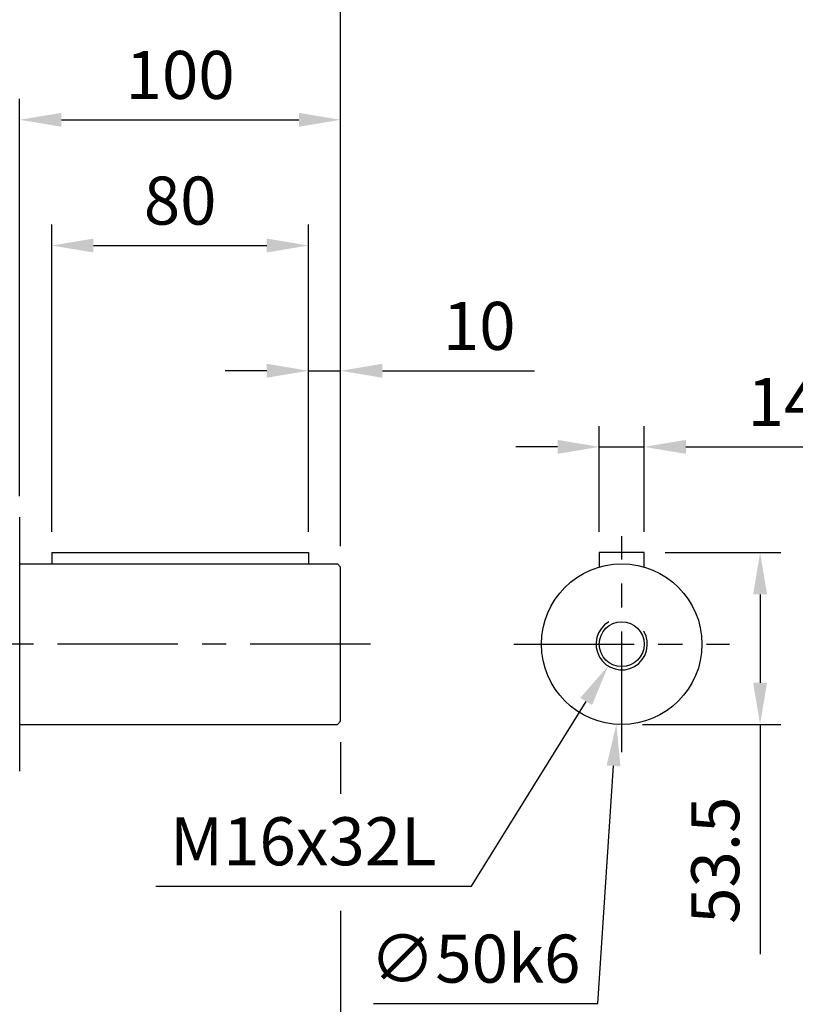
# Model space of a CAD drawing. Extents: x -46 to 1992, y -26 to 1274.
# Drawn here: x 454 to 696, y 695 to 1002 of the extents above; entities that cross this region are included whole.
import ezdxf

# ---------------------------------------------------------------- set-up
doc = ezdxf.new("R2010")
doc.units = 0
doc.header["$LTSCALE"] = 30
doc.linetypes.add('CENTER', pattern=[2, 1.25, -0.25, 0.25, -0.25])
doc.layers.get('Defpoints').update_dxf_attribs({"linetype": 'CONTINUOUS'})
for name, color, linetype in [('CEN', 2, 'CENTER'), ('DIM', 3, 'CONTINUOUS'), ('MAIN', 7, 'CONTINUOUS'), ('THIN', 1, 'CONTINUOUS')]:
    doc.layers.add(name, color=color, linetype=linetype)
doc.styles.get("Standard").update_dxf_attribs({"font": 'simplex.shx'})
doc.dimstyles.new('C', dxfattribs={"dimscale": 6.5, "dimtxt": 2.3, "dimasz": 2, "dimexe": 1, "dimexo": 1, "dimgap": 1, "dimtad": 1, "dimtoh": 1, "dimdec": 4, "dimdsep": 46, "dimtxsty": 'Standard', "dimcen": 0, "dimclrd": 256, "dimclre": 256, "dimclrt": 256, "dimadec": 0, "dimazin": 0, "dimtfac": 0.6, "dimtdec": 4, "dimtofl": 0, "dimtmove": 0, "dimatfit": 3, "dimfxl": 0, "dimtolj": 1, "dimarcsym": 0})
doc.dimstyles.new('L', dxfattribs={"dimscale": 6.5, "dimtxt": 2.3, "dimasz": 2, "dimexe": 1, "dimexo": 1, "dimgap": 1, "dimtad": 1, "dimdec": 3, "dimdsep": 46, "dimtxsty": 'Standard', "dimcen": 3, "dimclrd": 256, "dimclre": 256, "dimclrt": 256, "dimazin": 2, "dimtfac": 0.6, "dimtdec": 3, "dimtmove": 0, "dimatfit": 3, "dimfxl": 0, "dimtolj": 1, "dimarcsym": 0})

# ---------------------------------------------------------------- blocks, each defined once
blk = doc.blocks.new('*D27')
at = {"layer": 'Defpoints', "color": 0}
for p in [(544.21, 931.58), (464.21, 835.95), (544.21, 835.95)]:
    blk.add_point(p, dxfattribs=at)
at = {"layer": 'DIM', "lineweight": -2}
for p, q in [((464.21, 842.45), (464.21, 938.08)), ((544.21, 842.45), (544.21, 938.08)), ((477.21, 931.58), (531.21, 931.58))]:
    blk.add_line(p, q, dxfattribs=at)
at = {"layer": 'DIM'}
for points in [[(477.21, 933.75), (477.21, 929.42), (464.21, 931.58)], [(531.21, 933.75), (531.21, 929.42), (544.21, 931.58)]]:
    blk.add_solid(points, dxfattribs=at)
at = {"layer": 'DIM', "insert": (504.21, 945.56), "char_height": 14.95, "attachment_point": 5}
blk.add_mtext('\\A1;80', dxfattribs=at)
blk = doc.blocks.new('*D28')
at = {"layer": 'Defpoints', "color": 0}
for p in [(554.21, 970.73), (454.21, 847.03), (554.21, 831.45)]:
    blk.add_point(p, dxfattribs=at)
at = {"layer": 'DIM', "lineweight": -2}
for p, q in [((454.21, 853.53), (454.21, 977.23)), ((554.21, 837.95), (554.21, 977.23)), ((467.21, 970.73), (541.21, 970.73))]:
    blk.add_line(p, q, dxfattribs=at)
at = {"layer": 'DIM'}
for points in [[(467.21, 972.89), (467.21, 968.56), (454.21, 970.73)], [(541.21, 972.89), (541.21, 968.56), (554.21, 970.73)]]:
    blk.add_solid(points, dxfattribs=at)
at = {"layer": 'DIM', "insert": (504.21, 984.7), "char_height": 14.95, "attachment_point": 5}
blk.add_mtext('\\A1;100', dxfattribs=at)
blk = doc.blocks.new('*D29')
at = {"layer": 'Defpoints', "color": 0}
for p in [(554.21, 1009.58), (348.21, 943.41), (554.21, 831.45)]:
    blk.add_point(p, dxfattribs=at)
at = {"layer": 'DIM', "lineweight": -2}
for p, q in [((348.21, 949.91), (348.21, 1016.08)), ((554.21, 837.95), (554.21, 1016.08)), ((361.21, 1009.58), (541.21, 1009.58))]:
    blk.add_line(p, q, dxfattribs=at)
at = {"layer": 'DIM'}
for points in [[(361.21, 1011.75), (361.21, 1007.42), (348.21, 1009.58)], [(541.21, 1011.75), (541.21, 1007.42), (554.21, 1009.58)]]:
    blk.add_solid(points, dxfattribs=at)
at = {"layer": 'DIM', "insert": (451.21, 1023.56), "char_height": 14.95, "attachment_point": 5}
blk.add_mtext('\\A1;206', dxfattribs=at)
blk = doc.blocks.new('*D13')
at = {"layer": 'Defpoints', "color": 0}
for p in [(554.21, 892.58), (544.21, 835.95), (554.21, 831.45)]:
    blk.add_point(p, dxfattribs=at)
at = {"layer": 'DIM', "lineweight": -2}
for p, q in [((544.21, 842.45), (544.21, 899.08)), ((554.21, 837.95), (554.21, 899.08)), ((531.21, 892.58), (518.21, 892.58)), ((544.21, 892.58), (554.21, 892.58)), ((567.21, 892.58), (614.57, 892.58))]:
    blk.add_line(p, q, dxfattribs=at)
at = {"layer": 'DIM'}
for points in [[(531.21, 894.75), (531.21, 890.42), (544.21, 892.58)], [(567.21, 894.75), (567.21, 890.42), (554.21, 892.58)]]:
    blk.add_solid(points, dxfattribs=at)
at = {"layer": 'DIM', "insert": (597.39, 906.56), "char_height": 14.95, "attachment_point": 5}
blk.add_mtext('\\A1;10', dxfattribs=at)
blk = doc.blocks.new('*D34')
at = {"layer": 'Defpoints', "color": 0}
for p in [(648.78, 868.88), (634.78, 835.95), (648.78, 835.95)]:
    blk.add_point(p, dxfattribs=at)
at = {"layer": 'DIM', "lineweight": -2}
for p, q in [((634.78, 842.45), (634.78, 875.38)), ((648.78, 842.45), (648.78, 875.38)), ((621.78, 868.88), (608.78, 868.88)), ((634.78, 868.88), (648.78, 868.88)), ((661.78, 868.88), (709.85, 868.88))]:
    blk.add_line(p, q, dxfattribs=at)
at = {"layer": 'DIM'}
for points in [[(621.78, 871.05), (621.78, 866.71), (634.78, 868.88)], [(661.78, 871.05), (661.78, 866.71), (648.78, 868.88)]]:
    blk.add_solid(points, dxfattribs=at)
at = {"layer": 'DIM', "insert": (692.31, 882.86), "char_height": 14.95, "attachment_point": 5}
blk.add_mtext('\\A1;14', dxfattribs=at)
blk = doc.blocks.new('*D35')
at = {"layer": 'Defpoints', "color": 0}
for p in [(648.78, 835.95), (684.9, 835.95), (641.78, 782.45)]:
    blk.add_point(p, dxfattribs=at)
at = {"layer": 'DIM', "lineweight": -2}
for p, q in [((655.28, 835.95), (691.4, 835.95)), ((684.9, 822.95), (684.9, 795.45)), ((648.28, 782.45), (691.4, 782.45)), ((684.9, 782.45), (684.9, 710.89))]:
    blk.add_line(p, q, dxfattribs=at)
at = {"layer": 'DIM'}
for points in [[(682.74, 822.95), (687.07, 822.95), (684.9, 835.95)], [(682.74, 795.45), (687.07, 795.45), (684.9, 782.45)]]:
    blk.add_solid(points, dxfattribs=at)
at = {"layer": 'DIM', "insert": (670.93, 740.17), "char_height": 14.95, "attachment_point": 5, "rotation": 90}
blk.add_mtext('\\A1;53.5', dxfattribs=at)
blk = doc.blocks.new('M16')
at = {"layer": 'MAIN'}
blk.add_circle((0, 0), 7, dxfattribs=at)
at = {"layer": 'THIN'}
blk.add_arc((0, 0), 8, 300.0805, 210, dxfattribs=at)
blk = doc.blocks.new('*D14')
at = {"layer": 'Defpoints', "color": 0}
for p in [(641.78, 807.45), (637.56, 800.65)]:
    blk.add_point(p, dxfattribs=at)
at = {"layer": 'DIM', "lineweight": -2}
for p, q in [((594.99, 732.11), (630.7, 789.61)), ((496.65, 732.11), (594.99, 732.11))]:
    blk.add_line(p, q, dxfattribs=at)
at = {"layer": 'DIM'}
blk.add_solid([(628.86, 790.75), (632.54, 788.47), (637.56, 800.65)], dxfattribs=at)
at = {"layer": 'DIM', "insert": (542.57, 746.08), "char_height": 14.95, "attachment_point": 5}
blk.add_mtext('\\A1;M16x32L', dxfattribs=at)
blk = doc.blocks.new('*D36')
at = {"layer": 'Defpoints', "color": 0}
for p in [(643.45, 832.4), (640.11, 782.51)]:
    blk.add_point(p, dxfattribs=at)
at = {"layer": 'DIM', "lineweight": -2}
for p, q in [((634.3, 695.56), (639.25, 769.54)), ((564.44, 695.56), (634.3, 695.56))]:
    blk.add_line(p, q, dxfattribs=at)
at = {"layer": 'DIM'}
blk.add_solid([(637.08, 769.68), (641.41, 769.39), (640.11, 782.51)], dxfattribs=at)
at = {"layer": 'DIM', "insert": (596.12, 709.53), "char_height": 14.95, "attachment_point": 5}
blk.add_mtext('\\A1;∅50k6', dxfattribs=at)
blk = doc.blocks.new('*D23')
at = {"layer": 'Defpoints', "color": 0}
for p in [(849.96, 729.45), (845.37, 717.82)]:
    blk.add_point(p, dxfattribs=at)
at = {"layer": 'DIM', "lineweight": -2}
for p, q in [((792.21, 583.13), (840.6, 705.73)), ((642.26, 583.13), (792.21, 583.13))]:
    blk.add_line(p, q, dxfattribs=at)
at = {"layer": 'DIM'}
blk.add_solid([(838.58, 706.53), (842.61, 704.94), (845.37, 717.82)], dxfattribs=at)
at = {"layer": 'DIM', "insert": (713.99, 601.02), "char_height": 14.95, "attachment_point": 5}
blk.add_mtext('\\A1;6xPS3/8{\\fPMingLiU|b0|i0|c136|p18;塞頭}', dxfattribs=at)
blk = doc.blocks.new('*D38')
at = {"layer": 'Defpoints', "color": 0}
for p in [(554.21, 783.45), (430.71, 671.2), (554.21, 586.17)]:
    blk.add_point(p, dxfattribs=at)
at = {"layer": 'DIM', "lineweight": -2}
for p, q in [((554.21, 776.95), (554.21, 760.84)), ((554.21, 724.39), (554.21, 686.73)), ((430.71, 664.7), (430.71, 579.67)), ((554.21, 643.68), (554.21, 579.67)), ((443.71, 586.17), (541.21, 586.17))]:
    blk.add_line(p, q, dxfattribs=at)
at = {"layer": 'DIM'}
for points in [[(443.71, 588.34), (443.71, 584), (430.71, 586.17)], [(541.21, 588.34), (541.21, 584), (554.21, 586.17)]]:
    blk.add_solid(points, dxfattribs=at)
at = {"layer": 'DIM', "insert": (492.46, 600.15), "char_height": 14.95, "attachment_point": 5}
blk.add_mtext('\\A1;123.5', dxfattribs=at)

msp = doc.modelspace()

# ---------------------------------------------------------------- linework, layer by layer
at = {"layer": 'CEN'}
for p, q in [((641.78042, 773.8507), (641.78042, 841.0507)), ((563.52911, 807.4507), (132.56644, 807.4507)), ((608.18042, 807.4507), (675.38042, 807.4507))]:
    msp.add_line(p, q, dxfattribs=at)
at = {"layer": 'MAIN'}
for p, q in [((454.21462, 767.8711), (454.21462, 847.0303)), ((464.21462, 835.9507), (544.21462, 835.9507)), ((464.21462, 835.9507), (464.21462, 832.4507)), ((544.21462, 835.9507), (544.21462, 832.4507)), ((634.78042, 835.9507), (634.78042, 831.4507)), ((648.78042, 835.9507), (634.78042, 835.9507)), ((648.78042, 831.4507), (648.78042, 835.9507)), ((454.21462, 832.4507), (553.21462, 832.4507)), ((554.21462, 831.4507), (553.21462, 832.4507)), ((554.21462, 783.4507), (554.21462, 831.4507)), ((454.21462, 782.4507), (553.21462, 782.4507)), ((553.21462, 782.4507), (554.21462, 783.4507))]:
    msp.add_line(p, q, dxfattribs=at)
msp.add_circle((641.78042, 807.4507), 25, dxfattribs=at)
for points, knots in [([(634.78042, 832.83763), (634.78042, 832.82159), (634.78042, 832.56376), (634.78042, 832.30576), (634.78042, 832.06381)], [0, 0, 0, 0, 0.062246217, 1, 1, 1, 1]), ([(648.78042, 832.06381), (648.78042, 832.30576), (648.78042, 832.56376), (648.78042, 832.82159), (648.78042, 832.83763)], [0, 0, 0, 0, 0.937753783, 1, 1, 1, 1])]:
    msp.add_open_spline(points, degree=3, knots=knots, dxfattribs=at)

# ---------------------------------------------------------------- block references
at = {"layer": 'DIM', "rotation": 180}
msp.add_blockref('M16', (641.78042, 807.4507), dxfattribs=at)

# ---------------------------------------------------------------- dimensions: what is measured, and where the dimension line sits
at = {"layer": 'DIM'}
for base, p1, p2, picture, middle in [((554.21462, 1009.58403), (348.21462, 943.41443), (554.21462, 831.4507), '*D29', (451.21462, 1009.58403)), ((554.21462, 970.7264), (454.21462, 847.0303), (554.21462, 831.4507), '*D28', (504.21462, 970.7264)), ((554.21462, 892.58403), (544.21462, 835.9507), (554.21462, 831.4507), '*D13', (597.39319, 892.58403)), ((648.78042, 868.88037), (634.78042, 835.9507), (648.78042, 835.9507), '*D34', (692.31495, 868.88037))]:
    dim = msp.add_linear_dim(base=base, p1=p1, p2=p2, dimstyle='L', dxfattribs=at)
    dim.commit()
    dim.dimension.update_dxf_attribs({"geometry": picture, "text_midpoint": middle, "dimtype": 160})
for base, p1, p2, picture, middle in [((544.21462, 931.58403), (464.21462, 835.9507), (544.21462, 835.9507), '*D27', (504.21462, 945.55903)), ((554.21462, 586.17166), (430.71462, 671.2007), (554.21462, 783.4507), '*D38', (492.46462, 600.14666))]:
    dim = msp.add_linear_dim(base=base, p1=p1, p2=p2, dimstyle='L', dxfattribs=at)
    dim.commit()
    dim.dimension.update_dxf_attribs({"geometry": picture, "text_midpoint": middle})
dim = msp.add_linear_dim(base=(684.90414, 835.9507), p1=(641.78042, 782.4507), p2=(648.78042, 835.9507), angle=90, dimstyle='L', dxfattribs=at)
dim.commit()
dim.dimension.update_dxf_attribs({"geometry": '*D35', "text_midpoint": (684.90414, 740.16974), "dimtype": 160})
dim = msp.add_diameter_dim_2p(p1=(643.44822, 832.395), p2=(640.11262, 782.50639), text='<>k6', dimstyle='C', dxfattribs=at)
dim.commit()
dim.dimension.update_dxf_attribs({"geometry": '*D36', "text_midpoint": (596.11955, 695.55999), "dimtype": 163})
for center, mpoint, text, picture, middle in [((641.78042, 807.4507), (637.55966, 800.65473), 'M16x32L', '*D14', (542.57041, 732.1093)), ((849.95546, 729.4507), (845.36702, 717.8233), '6xPS3/8{\\fPMingLiU|b0|i0|c136|p18;塞頭}', '*D23', (713.9888, 583.13218))]:
    dim = msp.add_radius_dim(center=center, mpoint=mpoint, text=text, dimstyle='C', dxfattribs=at)
    dim.commit()
    dim.dimension.update_dxf_attribs({"geometry": picture, "text_midpoint": middle, "dimtype": 164})

doc.saveas('drawing.dxf')
